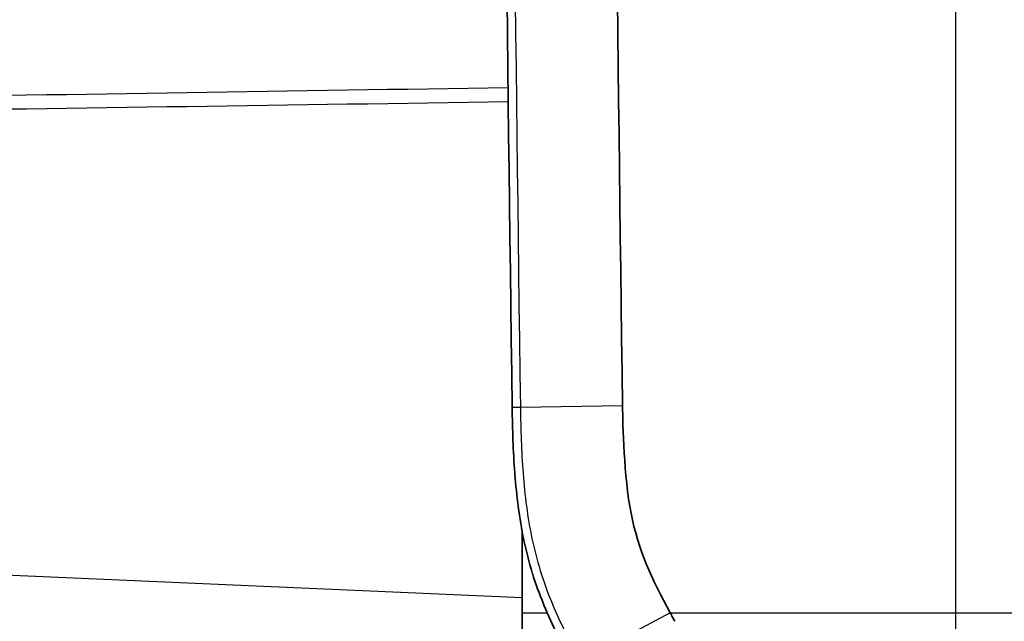
# Model space of a CAD drawing. Units: millimetres. Extents: x 43 to 5195, y 24 to 1710.
# Drawn here: x 1379 to 1429, y 939 to 970 of the extents above; entities that cross this region are included whole.
import ezdxf

# ---------------------------------------------------------------- set-up
doc = ezdxf.new("R2010")
doc.units = ezdxf.units.MM
doc.header["$LTSCALE"] = 3
doc.layers.add('Visible (ISO)', color=7, linetype='Continuous', lineweight=35)
doc.layers.add('Visible Narrow (ISO)', color=7, linetype='Continuous', lineweight=25)

msp = doc.modelspace()

# ---------------------------------------------------------------- linework, layer by layer
at = {"layer": 'Visible (ISO)'}
for p, q in [((1404.47, 939.58), (1404.47, 943.698)), ((1404.47, 933.404), (1404.47, 939.58))]:
    msp.add_line(p, q, dxfattribs=at)
msp.add_ellipse((9336.969, 1060.15), major_axis=(0, 7948.575), ratio=0.998137, start_param=1.556937, end_param=1.584656, dxfattribs=at)
for points, knots in [([(1409.559, 1170.235), (1409.051, 1133.543), (1408.797, 1096.846), (1408.797, 1023.454), (1409.051, 986.757), (1409.559, 950.065)], [-22.017779, -22.017779, -22.017779, -22.017779, -11.008889, -11.008889, 0, 0, 0, 0]), ([(1407.025, 936.976), (1406.499, 937.953), (1405.998, 938.943), (1405.576, 939.966), (1405.569, 939.984), (1405.561, 940.002), (1405.554, 940.021), (1405.344, 940.535), (1405.154, 941.058), (1404.989, 941.591), (1404.986, 941.598), (1404.984, 941.605), (1404.982, 941.612), (1404.815, 942.152), (1404.675, 942.7), (1404.558, 943.252), (1404.557, 943.257), (1404.556, 943.263), (1404.555, 943.268), (1404.437, 943.829), (1404.344, 944.395), (1404.269, 944.964), (1404.198, 945.508), (1404.144, 946.055), (1404.102, 946.603), (1404.1, 946.625), (1404.098, 946.647), (1404.097, 946.669), (1404.013, 947.774), (1403.978, 948.881), (1403.962, 949.988)], [0, 0, 0, 0, 0.00332949, 0.00332949, 0.00332949, 0.00338904, 0.00338904, 0.00338904, 0.00506144, 0.00506144, 0.00506144, 0.00508356, 0.00508356, 0.00508356, 0.00677808, 0.00677808, 0.00677808, 0.006795, 0.006795, 0.006795, 0.0085198, 0.0085198, 0.0085198, 0.01016712, 0.01016712, 0.01016712, 0.01023381, 0.01023381, 0.01023381, 0.01355616, 0.01355616, 0.01355616, 0.01355616]), ([(1409.559, 950.065), (1409.572, 949.082), (1409.624, 946.529), (1410.343, 942.789), (1411.033, 941.326), (1411.972, 939.58)], [-1.211106, -1.211106, -1.211106, -1.211106, -0.595027, -0.595027, 0, 0, 0, 0]), ([(1411.972, 939.58), (1412.011, 939.509), (1412.051, 939.437), (1412.09, 939.365), (1412.129, 939.294), (1412.168, 939.222), (1412.206, 939.15)], [0, 0, 0, 0, 0.0206471, 0.0206471, 0.0206471, 0.04129421, 0.04129421, 0.04129421, 0.04129421])]:
    msp.add_open_spline(points, degree=3, knots=knots, dxfattribs=at)
at = {"layer": 'Visible Narrow (ISO)'}
for p, q in [((1426.444, 939.58), (1426.444, 1170.608)), ((1409.559, 950.065), (1404.379, 949.994)), ((1404.47, 940.348), (1342.637, 943.047)), ((1404.47, 939.58), (1405.74, 939.58)), ((1406.196, 939.58), (1406.196, 939.58)), ((1411.972, 939.58), (1407.406, 937.15)), ((1411.972, 939.58), (1426.444, 939.58)), ((1426.444, 939.58), (1434.315, 939.58))]:
    msp.add_line(p, q, dxfattribs=at)
for points, knots in [([(1404.379, 1170.306), (1403.871, 1133.589), (1403.617, 1096.871), (1403.617, 1060.15), (1403.617, 1023.43), (1403.871, 986.71), (1404.379, 949.994)], [0, 0, 0, 0, 0.110161, 0.110161, 0.110161, 0.2203207, 0.2203207, 0.2203207, 0.2203207]), ([(1336.549, 965.161), (1336.91, 965.166), (1337.271, 965.172), (1337.992, 965.187), (1339.075, 965.207), (1341.602, 965.252), (1343.767, 965.287), (1348.098, 965.354), (1350.986, 965.397), (1359.648, 965.528), (1365.423, 965.617), (1382.05, 965.874), (1392.902, 966.044), (1403.754, 966.214)], [0, 0, 0, 0, 0.00108394, 0.00108394, 0.00216789, 0.00433577, 0.00867154, 0.00867154, 0.01734308, 0.01734308, 0.03468616, 0.03468616, 0.06727594, 0.06727594, 0.06727594, 0.06727594]), ([(1403.762, 965.479), (1392.911, 965.319), (1382.059, 965.159), (1371.207, 965.001), (1365.433, 964.917), (1359.659, 964.834), (1353.885, 964.751), (1350.998, 964.71), (1348.111, 964.669), (1345.224, 964.626), (1343.781, 964.605), (1342.337, 964.583), (1340.894, 964.559), (1340.172, 964.547), (1339.451, 964.534), (1338.729, 964.521), (1338.368, 964.515), (1338.007, 964.508), (1337.646, 964.501), (1337.285, 964.494), (1336.925, 964.49), (1336.564, 964.478)], [0.00209025, 0.00209025, 0.00209025, 0.00209025, 0.0346802, 0.0346802, 0.0346802, 0.05202029, 0.05202029, 0.05202029, 0.06069034, 0.06069034, 0.06069034, 0.06502538, 0.06502538, 0.06502538, 0.0671929, 0.0671929, 0.0671929, 0.06827666, 0.06827666, 0.06827666, 0.06936043, 0.06936043, 0.06936043, 0.06936043]), ([(1404.379, 949.994), (1404.263, 949.992), (1404.155, 949.991), (1404.08, 949.99), (1404.004, 949.989), (1403.962, 949.988), (1403.962, 949.988)], [0, 0, 0, 0, 0.5, 0.5, 0.5, 1, 1, 1, 1]), ([(1404.379, 949.994), (1404.395, 948.878), (1404.431, 947.764), (1404.602, 945.539), (1404.737, 944.432), (1405.08, 942.799), (1405.219, 942.257), (1405.549, 941.191), (1405.739, 940.668), (1406.372, 939.126), (1406.877, 938.131), (1407.406, 937.15)], [0, 0, 0, 0, 0.00334507, 0.00334507, 0.00669014, 0.00669014, 0.00836267, 0.00836267, 0.01003521, 0.01003521, 0.01338028, 0.01338028, 0.01338028, 0.01338028]), ([(1428.949, 895.965), (1428.949, 898.603), (1428.818, 901.758), (1428.558, 905.521), (1428.558, 905.525), (1428.557, 905.53), (1428.557, 905.532), (1428.479, 906.659), (1428.372, 908.091), (1428.229, 909.86), (1428.122, 911.187), (1427.994, 912.704), (1427.848, 914.426), (1427.799, 915), (1427.749, 915.598), (1427.696, 916.217), (1427.488, 918.689), (1427.312, 920.911), (1427.169, 922.834), (1427.097, 923.796), (1427.033, 924.684), (1426.978, 925.495), (1426.95, 925.9), (1426.924, 926.286), (1426.901, 926.652), (1426.889, 926.836), (1426.877, 927.014), (1426.867, 927.188), (1426.861, 927.274), (1426.856, 927.36), (1426.851, 927.444), (1426.848, 927.486), (1426.846, 927.528), (1426.843, 927.569), (1426.842, 927.59), (1426.841, 927.611), (1426.839, 927.631), (1426.838, 927.649), (1426.837, 927.667), (1426.836, 927.685), (1426.835, 927.703), (1426.833, 927.74), (1426.831, 927.77), (1426.703, 929.919), (1426.607, 931.981), (1426.542, 933.942), (1426.477, 935.927), (1426.444, 937.809), (1426.444, 939.58)], [0, 0, 0, 0, 0.249756, 0.249756, 0.249756, 0.25, 0.25, 0.25, 0.375, 0.375, 0.375, 0.46875, 0.46875, 0.46875, 0.5, 0.5, 0.5, 0.625, 0.625, 0.625, 0.6875, 0.6875, 0.6875, 0.71875, 0.71875, 0.71875, 0.734375, 0.734375, 0.734375, 0.742188, 0.742188, 0.742188, 0.746094, 0.746094, 0.746094, 0.748047, 0.748047, 0.748047, 0.749756, 0.749756, 0.749756, 0.751484, 0.751484, 0.751484, 0.875, 0.875, 0.875, 1, 1, 1, 1])]:
    msp.add_open_spline(points, degree=3, knots=knots, dxfattribs=at)

doc.saveas('drawing.dxf')
